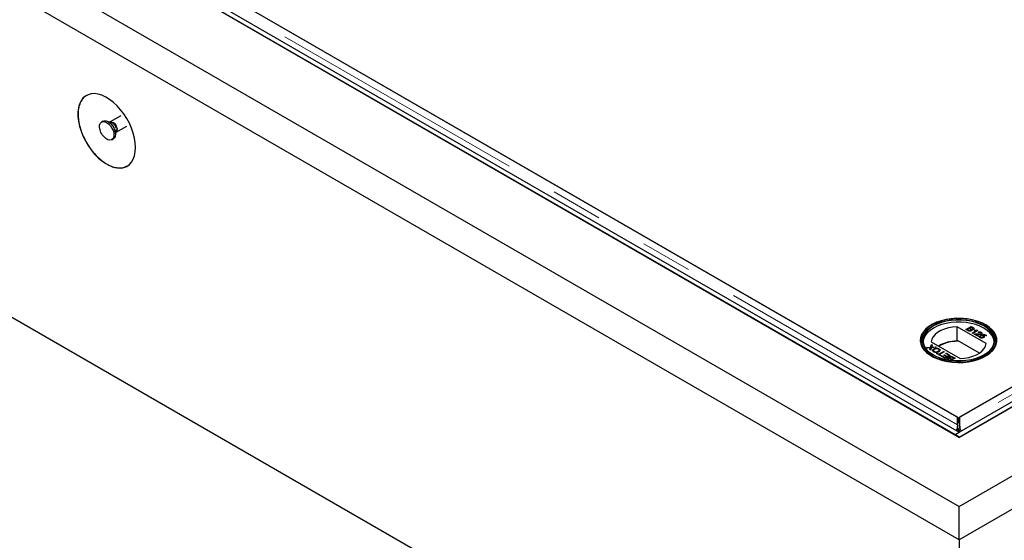
# Model space of a CAD drawing. Units: millimetres. Extents: x 122 to 10187, y 19 to 7291.
# Drawn here: x 5640 to 6123, y 5362 to 5617 of the extents above; entities that cross this region are included whole.
import ezdxf

# ---------------------------------------------------------------- set-up
doc = ezdxf.new("R2010")
doc.units = ezdxf.units.MM
doc.header["$LTSCALE"] = 20
doc.linetypes.add('PHANTOM', pattern=[12.7, 6.35, -1.27, 1.27, -1.27, 1.27, -1.27])

msp = doc.modelspace()

# ---------------------------------------------------------------- linework, layer by layer
at = {"color": 7, "linetype": 'Continuous', "lineweight": 25}
for p, q in [((4442.02, 6335.9), (6100.88, 5378.26)), ((4500.69, 6335.9), (6100.88, 5412.13)), ((4502.82, 6334.81), (6098.76, 5413.5)), ((4504.94, 6336.04), (6100.88, 5414.72)), ((6100.88, 5361.93), (4427.88, 6327.73)), ((4427.88, 6168.51), (6100.88, 5202.71)), ((6098.76, 5413.5), (6899.91, 5875.99)), ((6100.88, 5412.27), (6902.03, 5874.77)), ((6100.88, 5378.26), (6960.72, 5874.64)), ((6100.88, 5412.13), (6902.04, 5874.64)), ((6883.35, 5873.65), (6101.03, 5422.03)), ((6974.86, 5866.47), (6100.88, 5361.93)), ((6100.53, 5421.74), (6848.5, 5853.53)), ((6100.02, 5422.03), (5714.39, 5644.65)), ((5749.24, 5624.53), (6100.53, 5421.74)), ((5689.53, 5569.9), (5684.35, 5566.91)), ((5680.83, 5567.29), (5680.13, 5566.89)), ((5684.28, 5566.87), (5683.51, 5566.94)), ((5684.36, 5566.91), (5684.25, 5566.87)), ((5687.26, 5561.88), (5692.41, 5564.85)), ((5686.86, 5561.13), (5687.19, 5561.83)), ((5685.13, 5558.23), (5685.83, 5558.63)), ((6087.44, 5467.37), (6087.24, 5467.25)), ((6114, 5458.16), (6099.77, 5466.38)), ((6099.77, 5459.44), (6099.77, 5466.38)), ((6104.13, 5465.11), (6106.67, 5466.58)), ((6105.09, 5464.56), (6104.13, 5465.11)), ((6104.2, 5465.07), (6106.67, 5466.5)), ((6105.66, 5465.58), (6104.78, 5465.07)), ((6104.78, 5465.07), (6105.39, 5464.73)), ((6104.78, 5464.99), (6104.78, 5465.07)), ((6104.78, 5464.99), (6105.39, 5464.64)), ((6105.62, 5464.53), (6105.62, 5464.61)), ((6106.22, 5465.26), (6105.66, 5465.58)), ((6106.74, 5466.2), (6105.96, 5465.75)), ((6105.96, 5465.75), (6106.48, 5465.45)), ((6105.96, 5465.67), (6105.96, 5465.75)), ((6105.96, 5465.67), (6106.48, 5465.37)), ((6106.4, 5464.57), (6106.4, 5464.65)), ((6106.59, 5464.8), (6106.59, 5464.91)), ((6106.67, 5466.58), (6107.63, 5466.03)), ((6106.67, 5466.5), (6106.67, 5466.58)), ((6106.67, 5466.5), (6107.63, 5465.95)), ((6107.22, 5465.92), (6106.74, 5466.2)), ((6106.82, 5465.21), (6106.82, 5465.29)), ((6106.88, 5464.99), (6106.88, 5465.07)), ((6107.16, 5463.36), (6109.14, 5464.51)), ((6107.49, 5463.17), (6107.16, 5463.36)), ((6107.23, 5463.32), (6109.14, 5464.42)), ((6107.42, 5465.27), (6107.42, 5465.35)), ((6110.03, 5464.64), (6107.49, 5463.17)), ((6107.6, 5465.49), (6107.6, 5465.59)), ((6108.18, 5464.63), (6108.48, 5464.8)), ((6108.29, 5464.61), (6108.48, 5464.72)), ((6108.48, 5464.72), (6108.48, 5464.8)), ((6109.14, 5464.42), (6109.14, 5464.51)), ((6109.82, 5464.76), (6110.03, 5464.64)), ((6109.82, 5464.68), (6109.82, 5464.76)), ((6109.82, 5464.68), (6109.96, 5464.6)), ((6110.39, 5463.57), (6110.1, 5463.78)), ((6111.55, 5463.18), (6111.55, 5463.29)), ((6111.63, 5463.64), (6111.63, 5463.72)), ((6113.81, 5467.25), (6113.61, 5467.37)), ((6087.05, 5459.03), (6101.28, 5450.82)), ((6100.01, 5459.3), (6099.77, 5459.44)), ((6100.01, 5459.71), (6100.01, 5459.3)), ((6110.75, 5453.51), (6100.01, 5459.71)), ((6109.9, 5461.78), (6108.24, 5462.74)), ((6108.5, 5462.77), (6108.5, 5462.85)), ((6108.98, 5462.69), (6110.23, 5461.97)), ((6108.98, 5462.61), (6108.98, 5462.69)), ((6108.98, 5462.61), (6110.16, 5461.93)), ((6109.81, 5462.85), (6109.81, 5462.93)), ((6110.23, 5461.97), (6109.9, 5461.78)), ((6110.94, 5461.97), (6111.3, 5461.8)), ((6110.94, 5461.89), (6110.94, 5461.97)), ((6110.94, 5461.89), (6111.3, 5461.72)), ((6111.11, 5461.53), (6111.11, 5461.42)), ((6111.31, 5461.19), (6111.31, 5461.27)), ((6111.38, 5462.97), (6111.38, 5463.05)), ((6111.5, 5462.25), (6113.06, 5462.85)), ((6111.79, 5462.04), (6111.5, 5462.25)), ((6111.57, 5462.2), (6113.06, 5462.77)), ((6113, 5462.51), (6112.22, 5462.21)), ((6112.22, 5462.12), (6112.22, 5462.21)), ((6112.42, 5461.23), (6112.42, 5461.31)), ((6112.69, 5461.55), (6112.69, 5461.65)), ((6112.84, 5461.96), (6112.84, 5462.04)), ((6113.94, 5461.97), (6113, 5462.51)), ((6113.06, 5462.85), (6114.27, 5462.16)), ((6113.06, 5462.77), (6113.06, 5462.85)), ((6113.06, 5462.77), (6114.2, 5462.12)), ((6114.27, 5462.16), (6113.94, 5461.97)), ((6084.76, 5456.19), (6086.75, 5456.4)), ((6085.2, 5455.94), (6084.76, 5456.19)), ((6084.88, 5456.12), (6086.75, 5456.32)), ((6086.28, 5456.06), (6085.2, 5455.94)), ((6086.38, 5455.26), (6086.58, 5455.88)), ((6086.81, 5455.01), (6086.38, 5455.26)), ((6086.4, 5455.24), (6086.58, 5455.8)), ((6086.69, 5456.02), (6086.69, 5456.1)), ((6086.75, 5456.4), (6087.17, 5457.73)), ((6086.75, 5456.32), (6087.17, 5457.65)), ((6086.75, 5456.32), (6086.75, 5456.4)), ((6087.18, 5456.15), (6086.81, 5455.01)), ((6087.17, 5457.73), (6087.6, 5457.48)), ((6087.17, 5457.65), (6087.17, 5457.73)), ((6087.17, 5457.65), (6087.58, 5457.42)), ((6089.48, 5456.4), (6087.18, 5456.15)), ((6087.28, 5456.38), (6087.28, 5456.46)), ((6087.6, 5457.48), (6087.32, 5456.61)), ((6087.57, 5456.49), (6089.05, 5456.65)), ((6087.57, 5456.41), (6089.05, 5456.57)), ((6088.39, 5455.48), (6088.39, 5455.56)), ((6088.58, 5454.2), (6088.58, 5454.28)), ((6089.05, 5456.65), (6089.48, 5456.4)), ((6089.05, 5456.57), (6089.05, 5456.65)), ((6089.05, 5456.57), (6089.36, 5456.39)), ((6089.76, 5453.3), (6090.05, 5453.47)), ((6090.05, 5453.47), (6090.87, 5453)), ((6090.05, 5453.39), (6090.05, 5453.47)), ((6090.48, 5454.32), (6090.48, 5454.4)), ((6090.87, 5453), (6093.12, 5454.3)), ((6090.87, 5452.92), (6093.12, 5454.22)), ((6090.9, 5455.54), (6090.9, 5455.62)), ((6090.9, 5455.54), (6091.32, 5455.16)), ((6093.48, 5454.09), (6091.23, 5452.8)), ((6093.12, 5454.3), (6093.48, 5454.09)), ((6093.12, 5454.22), (6093.12, 5454.3)), ((6093.12, 5454.22), (6093.41, 5454.05)), ((6094.29, 5453.28), (6094.58, 5453.45)), ((6094.58, 5453.45), (6096.44, 5452.38)), ((6094.58, 5453.37), (6094.58, 5453.45)), ((6091.75, 5452.16), (6089.76, 5453.3)), ((6089.83, 5453.26), (6090.05, 5453.39)), ((6090.05, 5453.39), (6090.87, 5452.92)), ((6090.87, 5452.92), (6090.87, 5453)), ((6091.23, 5452.8), (6092.04, 5452.33)), ((6091.23, 5452.71), (6091.23, 5452.8)), ((6091.23, 5452.71), (6091.97, 5452.28)), ((6092.04, 5452.33), (6091.75, 5452.16)), ((6092.11, 5451.95), (6092.4, 5452.12)), ((6093.9, 5450.91), (6092.11, 5451.95)), ((6092.18, 5451.91), (6092.4, 5452.04)), ((6092.4, 5452.12), (6093.83, 5451.29)), ((6092.4, 5452.04), (6092.4, 5452.12)), ((6092.4, 5452.04), (6093.83, 5451.21)), ((6093.28, 5452.51), (6093.57, 5452.68)), ((6094.62, 5451.74), (6093.28, 5452.51)), ((6093.35, 5452.47), (6093.57, 5452.6)), ((6093.57, 5452.68), (6094.91, 5451.91)), ((6093.57, 5452.6), (6093.57, 5452.68)), ((6093.57, 5452.6), (6094.91, 5451.83)), ((6093.83, 5451.29), (6094.62, 5451.74)), ((6093.83, 5451.21), (6094.62, 5451.66)), ((6093.83, 5451.21), (6093.83, 5451.29)), ((6096.44, 5452.38), (6093.9, 5450.91)), ((6095.79, 5452.42), (6094.29, 5453.28)), ((6094.36, 5453.24), (6094.58, 5453.37)), ((6094.58, 5453.37), (6096.37, 5452.34)), ((6094.62, 5451.66), (6094.62, 5451.74)), ((6094.91, 5451.91), (6095.79, 5452.42)), ((6094.91, 5451.83), (6095.79, 5452.34)), ((6094.91, 5451.83), (6094.91, 5451.91)), ((6095.11, 5450.89), (6095.11, 5450.97)), ((6095.42, 5450.04), (6095.29, 5450.11)), ((6095.32, 5450.56), (6095.32, 5450.46)), ((6095.7, 5450.22), (6096.18, 5449.94)), ((6095.7, 5450.13), (6096.04, 5449.94)), ((6095.79, 5452.34), (6095.79, 5452.42)), ((6096.04, 5450.99), (6096.04, 5451.07)), ((6096.17, 5451.62), (6096.17, 5451.7)), ((6096.18, 5449.94), (6096.96, 5450.39)), ((6096.18, 5449.92), (6096.18, 5449.94)), ((6096.27, 5449.9), (6096.96, 5450.31)), ((6096.33, 5451.25), (6096.33, 5451.15)), ((6096.96, 5450.39), (6096.44, 5450.69)), ((6096.7, 5450.88), (6097.26, 5450.56)), ((6096.7, 5450.8), (6097.26, 5450.47)), ((6098.79, 5451.03), (6096.73, 5449.84)), ((6096.96, 5450.31), (6096.96, 5450.39)), ((6097.26, 5450.56), (6098.14, 5451.06)), ((6097.26, 5450.47), (6098.14, 5450.98)), ((6097.26, 5450.47), (6097.26, 5450.56)), ((6098.14, 5451.06), (6097.54, 5451.41)), ((6097.83, 5451.58), (6098.79, 5451.03)), ((6097.83, 5451.5), (6098.72, 5450.99)), ((6098.14, 5450.98), (6098.14, 5451.06)), ((6100.02, 5418.28), (6100.02, 5422.03)), ((6100.53, 5419.29), (6100.53, 5421.74)), ((6101.03, 5422.03), (6101.03, 5418.28)), ((6099.74, 5416.23), (6100.53, 5415.87)), ((6100.02, 5419.58), (6100.53, 5419.29)), ((6100.02, 5418.28), (6100.02, 5417.66)), ((6100.25, 5416.51), (6100.53, 5415.87)), ((6100.52, 5415.87), (6100.8, 5416.51)), ((6101.31, 5416.23), (6100.52, 5415.87)), ((6100.53, 5419.29), (6101.03, 5419.58)), ((6101.03, 5417.66), (6101.03, 5418.28)), ((6101.05, 5415.2), (6101.3, 5414.96)), ((6101.05, 5414.81), (6101.05, 5415.2)), ((6098.76, 5413.5), (6100.88, 5414.72)), ((6100.88, 5412.27), (6098.76, 5413.5)), ((6098.76, 5413.5), (6098.76, 5413.35)), ((6100.88, 5412.27), (6100.88, 5412.14)), ((6100.88, 5361.93), (6100.88, 5378.26)), ((6100.88, 5361.93), (6100.88, 5202.71))]:
    msp.add_line(p, q, dxfattribs=at)
at = {"color": 8, "linetype": 'PHANTOM', "lineweight": 18}
for p, q in [((6889.85, 5873.65), (6101.03, 5418.28)), ((6100.02, 5418.28), (5707.89, 5644.65)), ((6105.39, 5464.64), (6105.39, 5464.73)), ((6106.48, 5465.37), (6106.48, 5465.45)), ((6107.63, 5465.95), (6107.63, 5466.03)), ((6086.58, 5455.8), (6086.58, 5455.88)), ((6087.57, 5456.41), (6087.57, 5456.49)), ((6095.7, 5450.13), (6095.7, 5450.22)), ((6096.7, 5450.8), (6096.7, 5450.88)), ((6097.83, 5451.5), (6097.83, 5451.58))]:
    msp.add_line(p, q, dxfattribs=at)
at = {"color": 7, "linetype": 'Continuous', "lineweight": 25, "flags": 128}
for points in [[(5696.77, 5554.39), (5696.64, 5556.64), (5696.27, 5559), (5695.65, 5561.41), (5694.79, 5563.85), (5693.72, 5566.27), (5692.46, 5568.62), (5691.01, 5570.86), (5689.42, 5572.95), (5687.71, 5574.86), (5685.9, 5576.55), (5684.04, 5577.99), (5682.15, 5579.15), (5680.27, 5580.02), (5678.44, 5580.57), (5676.67, 5580.81), (5675.02, 5580.71), (5673.49, 5580.3), (5672.14, 5579.56), (5670.97, 5578.53), (5670, 5577.21), (5669.27, 5575.62), (5668.77, 5573.81), (5668.51, 5571.79), (5668.51, 5569.61), (5668.77, 5567.3), (5669.27, 5564.91), (5670, 5562.48), (5670.97, 5560.04), (5672.14, 5557.66), (5673.49, 5555.36), (5675.02, 5553.18), (5676.67, 5551.18), (5678.44, 5549.38), (5680.27, 5547.81), (5682.15, 5546.51), (5684.04, 5545.49), (5685.9, 5544.78), (5687.71, 5544.38), (5689.42, 5544.31), (5691.01, 5544.57), (5692.46, 5545.14), (5693.72, 5546.03), (5694.79, 5547.21), (5695.65, 5548.66), (5696.27, 5550.37), (5696.64, 5552.29), (5696.77, 5554.39)], [(5681.28, 5559.56), (5680.44, 5560.6), (5679.77, 5561.79), (5679.32, 5563.03), (5679.1, 5564.24), (5679.15, 5565.32), (5679.46, 5566.2), (5680, 5566.8), (5680.73, 5567.1), (5681.61, 5567.05), (5682.56, 5566.67), (5683.52, 5565.99), (5684.41, 5565.05), (5685.17, 5563.93), (5685.73, 5562.7), (5686.07, 5561.47), (5686.16, 5560.31), (5685.98, 5559.32), (5685.55, 5558.57), (5684.91, 5558.12), (5684.09, 5557.99), (5683.17, 5558.21), (5682.21, 5558.74), (5681.28, 5559.56)], [(5680.83, 5567.29), (5681.44, 5567.51), (5682.32, 5567.46), (5683.27, 5567.08), (5684.23, 5566.4), (5685.11, 5565.46), (5685.87, 5564.34), (5686.44, 5563.11), (5686.78, 5561.88), (5686.86, 5560.72), (5686.68, 5559.73), (5686.26, 5558.98), (5685.83, 5558.63)], [(6113.81, 5467.41), (6111.83, 5468.4), (6109.63, 5469.23), (6107.26, 5469.87), (6104.75, 5470.31), (6102.16, 5470.54), (6099.54, 5470.57), (6096.94, 5470.39), (6094.41, 5470), (6092, 5469.4), (6089.75, 5468.62), (6087.71, 5467.67), (6085.92, 5466.57), (6084.42, 5465.33), (6083.23, 5463.98), (6082.38, 5462.55), (6081.88, 5461.06), (6081.74, 5459.55), (6081.97, 5458.04), (6082.56, 5456.57), (6083.5, 5455.16), (6084.77, 5453.83), (6086.35, 5452.62), (6088.2, 5451.55), (6090.29, 5450.64), (6092.59, 5449.91), (6095.03, 5449.37), (6097.59, 5449.03), (6100.2, 5448.89), (6102.82, 5448.97), (6105.39, 5449.26), (6107.87, 5449.76), (6110.2, 5450.44), (6112.35, 5451.31), (6114.27, 5452.34), (6115.92, 5453.52), (6117.27, 5454.82), (6118.29, 5456.21), (6118.97, 5457.67), (6119.29, 5459.17), (6119.24, 5460.69), (6118.83, 5462.18), (6118.07, 5463.63), (6116.96, 5465), (6115.53, 5466.27), (6113.81, 5467.41)], [(6113.61, 5452.27), (6115.3, 5453.39), (6116.71, 5454.64), (6117.8, 5455.99), (6118.55, 5457.42), (6118.96, 5458.89), (6119, 5460.38), (6118.69, 5461.86), (6118.02, 5463.3), (6117.01, 5464.67), (6115.68, 5465.95), (6114.06, 5467.1), (6112.17, 5468.12), (6110.05, 5468.98), (6107.75, 5469.65), (6105.31, 5470.14), (6102.78, 5470.42), (6100.2, 5470.5), (6097.63, 5470.37), (6095.12, 5470.03), (6092.71, 5469.5), (6090.45, 5468.78), (6088.39, 5467.88), (6086.56, 5466.83), (6085.01, 5465.64), (6083.76, 5464.33), (6082.83, 5462.94), (6082.25, 5461.49), (6082.03, 5460.01), (6082.16, 5458.52), (6082.66, 5457.06), (6083.5, 5455.65), (6084.67, 5454.32), (6086.15, 5453.1), (6087.91, 5452.01), (6089.91, 5451.07), (6092.13, 5450.31), (6094.5, 5449.72), (6097, 5449.34), (6099.56, 5449.16), (6102.14, 5449.18), (6104.69, 5449.42), (6107.16, 5449.85), (6109.49, 5450.48), (6111.66, 5451.29), (6113.61, 5452.27)], [(6113.04, 5452.6), (6111.13, 5451.64), (6109.01, 5450.85), (6106.71, 5450.25), (6104.29, 5449.84), (6101.79, 5449.63), (6099.26, 5449.63), (6096.76, 5449.84), (6094.34, 5450.25), (6092.04, 5450.85), (6089.92, 5451.64), (6088.01, 5452.6), (6086.36, 5453.7), (6084.99, 5454.92), (6083.94, 5456.25), (6083.23, 5457.65), (6082.87, 5459.09), (6082.87, 5460.55), (6083.23, 5461.99), (6083.94, 5463.39), (6084.99, 5464.72), (6086.36, 5465.94), (6088.01, 5467.05), (6089.92, 5468), (6092.04, 5468.79), (6094.34, 5469.4), (6096.76, 5469.81), (6099.26, 5470.01), (6101.79, 5470.01), (6104.29, 5469.81), (6106.71, 5469.4), (6109.01, 5468.79), (6111.13, 5468), (6113.04, 5467.05), (6114.7, 5465.94), (6116.06, 5464.72), (6117.11, 5463.39), (6117.82, 5461.99), (6118.18, 5460.55), (6118.18, 5459.09), (6117.82, 5457.65), (6117.11, 5456.25), (6116.06, 5454.92), (6114.7, 5453.7), (6113.04, 5452.6)], [(6118, 5459.13), (6117.98, 5459.32), (6117.63, 5460.74), (6116.92, 5462.13), (6115.88, 5463.44), (6114.54, 5464.65), (6112.9, 5465.74), (6111.01, 5466.68), (6108.91, 5467.46), (6106.64, 5468.06), (6104.25, 5468.47), (6101.77, 5468.67), (6099.28, 5468.67), (6096.81, 5468.47), (6094.41, 5468.06), (6092.14, 5467.46), (6090.04, 5466.68), (6088.15, 5465.74), (6086.52, 5464.65), (6085.17, 5463.44), (6084.13, 5462.13), (6083.43, 5460.74), (6083.07, 5459.32), (6083.05, 5459.13)], [(6112.9, 5452.51), (6114.54, 5453.6), (6115.88, 5454.82), (6116.92, 5456.13), (6117.63, 5457.51), (6117.98, 5458.94), (6117.98, 5460.38), (6117.63, 5461.81), (6116.92, 5463.19), (6115.88, 5464.5), (6114.54, 5465.71), (6112.9, 5466.8), (6111.01, 5467.75), (6108.91, 5468.52), (6106.64, 5469.12), (6104.25, 5469.53), (6101.77, 5469.73), (6099.28, 5469.73), (6096.81, 5469.53), (6094.41, 5469.12), (6092.14, 5468.52), (6090.04, 5467.75), (6088.15, 5466.8), (6086.52, 5465.71), (6085.17, 5464.5), (6084.13, 5463.19), (6083.43, 5461.81), (6083.07, 5460.38), (6083.07, 5458.94), (6083.43, 5457.51), (6084.13, 5456.13), (6085.17, 5454.82), (6086.52, 5453.6), (6088.15, 5452.52)], [(6099.77, 5466.38), (6097.61, 5466.21), (6095.52, 5465.83), (6093.56, 5465.27), (6091.78, 5464.54), (6090.24, 5463.64), (6088.96, 5462.62), (6087.99, 5461.49), (6087.34, 5460.28), (6087.05, 5459.03)], [(6101.28, 5450.82), (6103.44, 5450.99), (6105.53, 5451.36), (6107.49, 5451.92), (6109.27, 5452.66), (6110.81, 5453.55), (6112.09, 5454.58), (6113.06, 5455.71), (6113.71, 5456.91), (6114, 5458.16)]]:
    msp.add_lwpolyline(points, dxfattribs=at)
at = {"color": 8, "linetype": 'PHANTOM', "lineweight": 18, "flags": 128}
msp.add_lwpolyline([(5684.36, 5566.91), (5684.55, 5567), (5685.19, 5567.01), (5685.89, 5566.71), (5686.59, 5566.13), (5687.19, 5565.34), (5687.63, 5564.44), (5687.84, 5563.53), (5687.81, 5562.72), (5687.54, 5562.12), (5687.25, 5561.87)], dxfattribs=at)
at = {"color": 8, "linetype": 'PHANTOM', "lineweight": 18}
for centre, radius, start, end in [((5680.78, 5561.49), 6.04, 1.7907, 58.2039), ((5683.88, 5564.18), 2.72, 38.9125, 81.4945), ((5683.23, 5562.87), 4.09, 345.2696, 47.5941)]:
    msp.add_arc(centre, radius, start, end, dxfattribs=at)
at = {"color": 7, "linetype": 'Continuous', "lineweight": 25}
for centre, radius, start, end in [((6099.88, 5440.97), 18.47, 90.3131, 120.0209), ((6100, 5440.77), 18.53, 89.972, 119.7498)]:
    msp.add_arc(centre, radius, start, end, dxfattribs=at)
for points, knots in [([(5672.73, 5579.86), (5672.37, 5579.66), (5671.43, 5579.12), (5670.28, 5577.73), (5669.29, 5575.77), (5668.67, 5573.46), (5668.59, 5571.65), (5668.55, 5570.76)], [0, 0, 0, 0, 0.138514, 0.35632, 0.568002, 0.785812, 1, 1, 1, 1]), ([(5668.55, 5570.76), (5668.6, 5569.72), (5668.7, 5567.6), (5669.45, 5564.29), (5670.56, 5561.06), (5671.97, 5558.02), (5673.7, 5555.09), (5675.66, 5552.4), (5677.84, 5549.98), (5680.14, 5547.93), (5682.54, 5546.28), (5684.91, 5545.11), (5687.25, 5544.42), (5689.43, 5544.27), (5691.28, 5544.55), (5692.25, 5545.09), (5692.67, 5545.33)], [0, 0, 0, 0, 0.0790906, 0.1611011, 0.2316709, 0.304292, 0.3748677, 0.4474875, 0.5180615, 0.5906813, 0.6612552, 0.7338755, 0.8044497, 0.8770683, 0.947644, 1, 1, 1, 1]), ([(5687.19, 5561.82), (5687.19, 5561.83), (5687.2, 5561.84), (5687.24, 5561.86), (5687.26, 5561.87)], [0, 0, 0, 0, 0.676537, 1, 1, 1, 1]), ([(6106.75, 5464.44), (6106.66, 5464.4), (6106.48, 5464.31), (6106.13, 5464.25), (6105.6, 5464.29), (6105.3, 5464.45), (6105.09, 5464.56)], [0, 0, 0, 0, 0.1870951, 0.3742602, 0.5608217, 1, 1, 1, 1]), ([(6105.39, 5464.73), (6105.43, 5464.7), (6105.5, 5464.66), (6105.58, 5464.62), (6105.62, 5464.61)], [0, 0, 0, 0, 0.5600349, 1, 1, 1, 1]), ([(6105.39, 5464.64), (6105.43, 5464.62), (6105.5, 5464.58), (6105.58, 5464.54), (6105.62, 5464.53)], [0, 0, 0, 0, 0.5600349, 1, 1, 1, 1]), ([(6105.62, 5464.61), (6105.69, 5464.58), (6105.82, 5464.54), (6106.06, 5464.53), (6106.25, 5464.58), (6106.35, 5464.63), (6106.4, 5464.65)], [0, 0, 0, 0, 0.280229, 0.558945, 0.779405, 1, 1, 1, 1]), ([(6105.62, 5464.53), (6105.69, 5464.5), (6105.82, 5464.45), (6106.06, 5464.45), (6106.25, 5464.5), (6106.35, 5464.54), (6106.4, 5464.57)], [0, 0, 0, 0, 0.280229, 0.558945, 0.779405, 1, 1, 1, 1]), ([(6106.4, 5464.65), (6106.46, 5464.7), (6106.56, 5464.77), (6106.6, 5464.88), (6106.56, 5465.06), (6106.37, 5465.17), (6106.22, 5465.26)], [0, 0, 0, 0, 0.249823, 0.375519, 0.501138, 1, 1, 1, 1]), ([(6106.4, 5464.57), (6106.46, 5464.61), (6106.55, 5464.68), (6106.6, 5464.78), (6106.59, 5464.81), (6106.59, 5464.81)], [0, 0, 0, 0, 0.6372222, 0.9578328, 1, 1, 1, 1]), ([(6106.48, 5465.45), (6106.54, 5465.42), (6106.64, 5465.36), (6106.76, 5465.31), (6106.82, 5465.29)], [0, 0, 0, 0, 0.560408, 1, 1, 1, 1]), ([(6106.48, 5465.37), (6106.54, 5465.33), (6106.64, 5465.27), (6106.76, 5465.23), (6106.82, 5465.21)], [0, 0, 0, 0, 0.560408, 1, 1, 1, 1]), ([(6106.88, 5465.07), (6106.93, 5465.01), (6107.02, 5464.89), (6107.02, 5464.71), (6106.92, 5464.55), (6106.81, 5464.48), (6106.75, 5464.44)], [0, 0, 0, 0, 0.280233, 0.559639, 0.779744, 1, 1, 1, 1]), ([(6106.82, 5465.29), (6106.87, 5465.28), (6106.99, 5465.25), (6107.22, 5465.26), (6107.34, 5465.32), (6107.42, 5465.35)], [0, 0, 0, 0, 0.280794, 0.561036, 1, 1, 1, 1]), ([(6106.82, 5465.21), (6106.87, 5465.19), (6106.99, 5465.17), (6107.22, 5465.18), (6107.34, 5465.23), (6107.42, 5465.27)], [0, 0, 0, 0, 0.280794, 0.561036, 1, 1, 1, 1]), ([(6107.81, 5465.16), (6107.74, 5465.13), (6107.59, 5465.06), (6107.26, 5465.01), (6107.02, 5465.05), (6106.88, 5465.07)], [0, 0, 0, 0, 0.280346, 0.560866, 1, 1, 1, 1]), ([(6106.88, 5464.99), (6106.93, 5464.93), (6107.01, 5464.84), (6107, 5464.74), (6107, 5464.71)], [0, 0, 0, 0, 0.654965, 1, 1, 1, 1]), ([(6107.42, 5465.35), (6107.48, 5465.4), (6107.57, 5465.46), (6107.61, 5465.58), (6107.56, 5465.74), (6107.37, 5465.84), (6107.22, 5465.92)], [0, 0, 0, 0, 0.249553, 0.375029, 0.500261, 1, 1, 1, 1]), ([(6107.42, 5465.27), (6107.48, 5465.31), (6107.57, 5465.38), (6107.61, 5465.47), (6107.6, 5465.5), (6107.6, 5465.5)], [0, 0, 0, 0, 0.644065, 0.967905, 1, 1, 1, 1]), ([(6107.63, 5466.03), (6107.74, 5465.96), (6107.95, 5465.83), (6108.11, 5465.58), (6108.04, 5465.34), (6107.88, 5465.22), (6107.81, 5465.16)], [0, 0, 0, 0, 0.281175, 0.559989, 0.780085, 1, 1, 1, 1]), ([(6107.63, 5465.95), (6107.73, 5465.88), (6107.95, 5465.75), (6108.11, 5465.53), (6108.05, 5465.4), (6108.04, 5465.36)], [0, 0, 0, 0, 0.412353, 0.821241, 1, 1, 1, 1]), ([(6109.14, 5464.51), (6108.96, 5464.51), (6108.63, 5464.53), (6108.32, 5464.6), (6108.18, 5464.63)], [0, 0, 0, 0, 0.559752, 1, 1, 1, 1]), ([(6108.48, 5464.8), (6108.73, 5464.76), (6109.18, 5464.69), (6109.62, 5464.74), (6109.82, 5464.76)], [0, 0, 0, 0, 0.5603967, 1, 1, 1, 1]), ([(6108.48, 5464.72), (6108.73, 5464.68), (6109.18, 5464.61), (6109.62, 5464.66), (6109.82, 5464.68)], [0, 0, 0, 0, 0.5603967, 1, 1, 1, 1]), ([(6110.1, 5463.78), (6110.23, 5463.83), (6110.49, 5463.94), (6110.96, 5463.96), (6111.35, 5463.86), (6111.54, 5463.77), (6111.63, 5463.72)], [0, 0, 0, 0, 0.280264, 0.558883, 0.779154, 1, 1, 1, 1]), ([(6110.1, 5463.69), (6110.23, 5463.75), (6110.49, 5463.86), (6110.96, 5463.87), (6111.35, 5463.78), (6111.54, 5463.69), (6111.63, 5463.64)], [0, 0, 0, 0, 0.280264, 0.558883, 0.779154, 1, 1, 1, 1]), ([(6111.33, 5463.55), (6111.25, 5463.59), (6111.1, 5463.67), (6110.82, 5463.7), (6110.57, 5463.66), (6110.45, 5463.6), (6110.39, 5463.57)], [0, 0, 0, 0, 0.280472, 0.559451, 0.77936, 1, 1, 1, 1]), ([(6111.38, 5463.05), (6111.44, 5463.09), (6111.55, 5463.18), (6111.56, 5463.33), (6111.47, 5463.46), (6111.38, 5463.52), (6111.33, 5463.55)], [0, 0, 0, 0, 0.279055, 0.55863, 0.779013, 1, 1, 1, 1]), ([(6111.38, 5462.97), (6111.44, 5463.01), (6111.54, 5463.08), (6111.53, 5463.16), (6111.53, 5463.2)], [0, 0, 0, 0, 0.623947, 1, 1, 1, 1]), ([(6111.63, 5463.72), (6111.73, 5463.65), (6111.94, 5463.51), (6112.03, 5463.26), (6111.95, 5463.03), (6111.79, 5462.92), (6111.71, 5462.86)], [0, 0, 0, 0, 0.280488, 0.559651, 0.779768, 1, 1, 1, 1]), ([(6111.63, 5463.64), (6111.74, 5463.57), (6111.91, 5463.46), (6111.94, 5463.32), (6111.96, 5463.27)], [0, 0, 0, 0, 0.643689, 1, 1, 1, 1]), ([(6108.24, 5462.74), (6108.28, 5462.76), (6108.36, 5462.81), (6108.46, 5462.84), (6108.5, 5462.85)], [0, 0, 0, 0, 0.55999, 1, 1, 1, 1]), ([(6108.32, 5462.7), (6108.34, 5462.71), (6108.39, 5462.74), (6108.46, 5462.76), (6108.5, 5462.77)], [0, 0, 0, 0, 0.363372, 1, 1, 1, 1]), ([(6108.5, 5462.85), (6108.74, 5462.9), (6109.17, 5462.97), (6109.61, 5462.94), (6109.81, 5462.93)], [0, 0, 0, 0, 0.5583478, 1, 1, 1, 1]), ([(6108.5, 5462.77), (6108.74, 5462.81), (6109.17, 5462.89), (6109.61, 5462.86), (6109.81, 5462.85)], [0, 0, 0, 0, 0.5583478, 1, 1, 1, 1]), ([(6109.96, 5462.67), (6109.85, 5462.67), (6109.67, 5462.68), (6109.41, 5462.7), (6109.2, 5462.7), (6109.06, 5462.69), (6108.98, 5462.69)], [0, 0, 0, 0, 0.340026, 0.560036, 0.780053, 1, 1, 1, 1]), ([(6109.81, 5462.93), (6110.11, 5462.92), (6110.53, 5462.9), (6111.08, 5462.93), (6111.28, 5463.01), (6111.38, 5463.05)], [0, 0, 0, 0, 0.561299, 0.781376, 1, 1, 1, 1]), ([(6109.81, 5462.85), (6110.11, 5462.84), (6110.53, 5462.82), (6111.08, 5462.85), (6111.28, 5462.93), (6111.38, 5462.97)], [0, 0, 0, 0, 0.561299, 0.781376, 1, 1, 1, 1]), ([(6111.71, 5462.86), (6111.57, 5462.8), (6111.29, 5462.68), (6110.67, 5462.64), (6110.23, 5462.66), (6109.96, 5462.67)], [0, 0, 0, 0, 0.278768, 0.558812, 1, 1, 1, 1]), ([(6111.02, 5461.1), (6110.92, 5461.17), (6110.71, 5461.31), (6110.64, 5461.57), (6110.73, 5461.8), (6110.87, 5461.91), (6110.94, 5461.97)], [0, 0, 0, 0, 0.28006, 0.559281, 0.779429, 1, 1, 1, 1]), ([(6110.71, 5461.37), (6110.69, 5461.41), (6110.64, 5461.53), (6110.73, 5461.71), (6110.87, 5461.83), (6110.94, 5461.89)], [0, 0, 0, 0, 0.2381, 0.618684, 1, 1, 1, 1]), ([(6111.97, 5460.9), (6111.77, 5460.9), (6111.41, 5460.91), (6111.14, 5461.04), (6111.02, 5461.1)], [0, 0, 0, 0, 0.558403, 1, 1, 1, 1]), ([(6111.3, 5461.8), (6111.25, 5461.75), (6111.15, 5461.66), (6111.09, 5461.51), (6111.16, 5461.37), (6111.26, 5461.3), (6111.31, 5461.27)], [0, 0, 0, 0, 0.2807, 0.559891, 0.779637, 1, 1, 1, 1]), ([(6111.12, 5461.43), (6111.12, 5461.43), (6111.1, 5461.38), (6111.17, 5461.28), (6111.27, 5461.22), (6111.31, 5461.19)], [0, 0, 0, 0, 0.073478, 0.53609, 1, 1, 1, 1]), ([(6111.31, 5461.27), (6111.41, 5461.22), (6111.59, 5461.14), (6111.93, 5461.14), (6112.21, 5461.21), (6112.35, 5461.28), (6112.42, 5461.31)], [0, 0, 0, 0, 0.279513, 0.558284, 0.778898, 1, 1, 1, 1]), ([(6111.31, 5461.19), (6111.41, 5461.14), (6111.59, 5461.06), (6111.93, 5461.06), (6112.21, 5461.13), (6112.35, 5461.2), (6112.42, 5461.23)], [0, 0, 0, 0, 0.279513, 0.558284, 0.778898, 1, 1, 1, 1]), ([(6112.46, 5461.92), (6112.4, 5461.95), (6112.3, 5462), (6112.08, 5462.06), (6111.9, 5462.05), (6111.79, 5462.04)], [0, 0, 0, 0, 0.280859, 0.561106, 1, 1, 1, 1]), ([(6112.76, 5461.14), (6112.63, 5461.07), (6112.4, 5460.96), (6112.1, 5460.92), (6111.97, 5460.9)], [0, 0, 0, 0, 0.5597216, 1, 1, 1, 1]), ([(6112.22, 5462.21), (6112.35, 5462.19), (6112.58, 5462.17), (6112.76, 5462.08), (6112.84, 5462.04)], [0, 0, 0, 0, 0.559917, 1, 1, 1, 1]), ([(6112.22, 5462.12), (6112.35, 5462.11), (6112.58, 5462.09), (6112.76, 5462), (6112.84, 5461.96)], [0, 0, 0, 0, 0.559917, 1, 1, 1, 1]), ([(6112.42, 5461.31), (6112.49, 5461.36), (6112.64, 5461.46), (6112.72, 5461.64), (6112.63, 5461.81), (6112.51, 5461.89), (6112.46, 5461.92)], [0, 0, 0, 0, 0.280624, 0.559558, 0.779265, 1, 1, 1, 1]), ([(6112.42, 5461.23), (6112.49, 5461.28), (6112.64, 5461.37), (6112.67, 5461.5), (6112.68, 5461.56)], [0, 0, 0, 0, 0.521825, 1, 1, 1, 1]), ([(6112.84, 5462.04), (6112.94, 5461.97), (6113.14, 5461.81), (6113.16, 5461.54), (6113.02, 5461.3), (6112.85, 5461.19), (6112.76, 5461.14)], [0, 0, 0, 0, 0.279155, 0.558757, 0.779153, 1, 1, 1, 1]), ([(6112.84, 5461.96), (6112.95, 5461.89), (6113.1, 5461.79), (6113.1, 5461.67), (6113.1, 5461.64)], [0, 0, 0, 0, 0.783529, 1, 1, 1, 1]), ([(6086.69, 5456.1), (6086.61, 5456.09), (6086.48, 5456.08), (6086.34, 5456.06), (6086.28, 5456.06)], [0, 0, 0, 0, 0.559876, 1, 1, 1, 1]), ([(6086.58, 5455.88), (6086.59, 5455.92), (6086.61, 5455.98), (6086.64, 5456.06), (6086.67, 5456.09), (6086.69, 5456.1)], [0, 0, 0, 0, 0.561249, 0.78171, 1, 1, 1, 1]), ([(6086.58, 5455.8), (6086.59, 5455.84), (6086.61, 5455.9), (6086.64, 5455.97), (6086.67, 5456), (6086.69, 5456.02)], [0, 0, 0, 0, 0.561249, 0.78171, 1, 1, 1, 1]), ([(6087.32, 5456.61), (6087.31, 5456.58), (6087.3, 5456.53), (6087.28, 5456.48), (6087.28, 5456.46)], [0, 0, 0, 0, 0.559912, 1, 1, 1, 1]), ([(6087.28, 5456.46), (6087.33, 5456.47), (6087.43, 5456.48), (6087.53, 5456.49), (6087.57, 5456.49)], [0, 0, 0, 0, 0.560165, 1, 1, 1, 1]), ([(6087.28, 5456.38), (6087.33, 5456.39), (6087.43, 5456.4), (6087.53, 5456.41), (6087.57, 5456.41)], [0, 0, 0, 0, 0.560165, 1, 1, 1, 1]), ([(6088.29, 5454.11), (6088.13, 5454.23), (6087.8, 5454.48), (6087.74, 5454.92), (6087.98, 5455.29), (6088.26, 5455.47), (6088.39, 5455.56)], [0, 0, 0, 0, 0.2795988, 0.5585792, 0.7790947, 1, 1, 1, 1]), ([(6087.81, 5454.82), (6087.81, 5454.84), (6087.78, 5454.97), (6088, 5455.21), (6088.26, 5455.39), (6088.39, 5455.48)], [0, 0, 0, 0, 0.056447, 0.527807, 1, 1, 1, 1]), ([(6088.75, 5455.36), (6088.62, 5455.27), (6088.36, 5455.1), (6088.2, 5454.79), (6088.29, 5454.49), (6088.49, 5454.35), (6088.58, 5454.28)], [0, 0, 0, 0, 0.28077, 0.560072, 0.779918, 1, 1, 1, 1]), ([(6088.28, 5454.57), (6088.29, 5454.52), (6088.32, 5454.38), (6088.48, 5454.27), (6088.58, 5454.2)], [0, 0, 0, 0, 0.360919, 1, 1, 1, 1]), ([(6090.84, 5454.19), (6090.63, 5454.09), (6090.23, 5453.88), (6089.47, 5453.79), (6088.78, 5453.88), (6088.45, 5454.03), (6088.29, 5454.11)], [0, 0, 0, 0, 0.280573, 0.55956, 0.779562, 1, 1, 1, 1]), ([(6088.39, 5455.56), (6088.6, 5455.66), (6089, 5455.86), (6089.75, 5455.95), (6090.42, 5455.85), (6090.74, 5455.69), (6090.9, 5455.62)], [0, 0, 0, 0, 0.28036, 0.559519, 0.77963, 1, 1, 1, 1]), ([(6088.39, 5455.48), (6088.6, 5455.58), (6089, 5455.78), (6089.75, 5455.87), (6090.42, 5455.76), (6090.74, 5455.61), (6090.9, 5455.54)], [0, 0, 0, 0, 0.28036, 0.559519, 0.77963, 1, 1, 1, 1]), ([(6088.58, 5454.28), (6088.69, 5454.23), (6088.89, 5454.13), (6089.29, 5454.07), (6089.89, 5454.09), (6090.24, 5454.27), (6090.48, 5454.4)], [0, 0, 0, 0, 0.187247, 0.374452, 0.561233, 1, 1, 1, 1]), ([(6088.58, 5454.2), (6088.69, 5454.15), (6088.89, 5454.05), (6089.29, 5453.99), (6089.89, 5454.01), (6090.24, 5454.19), (6090.48, 5454.32)], [0, 0, 0, 0, 0.187247, 0.374452, 0.561233, 1, 1, 1, 1]), ([(6090.61, 5455.45), (6090.45, 5455.52), (6090.14, 5455.66), (6089.56, 5455.66), (6089.09, 5455.54), (6088.87, 5455.42), (6088.75, 5455.36)], [0, 0, 0, 0, 0.279111, 0.558184, 0.778815, 1, 1, 1, 1]), ([(6090.48, 5454.4), (6090.61, 5454.48), (6090.86, 5454.65), (6090.99, 5454.96), (6090.9, 5455.25), (6090.71, 5455.38), (6090.61, 5455.45)], [0, 0, 0, 0, 0.280648, 0.559875, 0.779828, 1, 1, 1, 1]), ([(6090.48, 5454.32), (6090.61, 5454.4), (6090.85, 5454.57), (6090.99, 5454.83), (6090.93, 5454.96), (6090.92, 5455)], [0, 0, 0, 0, 0.436739, 0.871267, 1, 1, 1, 1]), ([(6090.9, 5455.62), (6091.06, 5455.5), (6091.39, 5455.26), (6091.45, 5454.83), (6091.23, 5454.46), (6090.97, 5454.28), (6090.84, 5454.19)], [0, 0, 0, 0, 0.279573, 0.558761, 0.779302, 1, 1, 1, 1]), ([(6094.89, 5450.5), (6094.87, 5450.53), (6094.81, 5450.62), (6094.89, 5450.8), (6095.04, 5450.92), (6095.11, 5450.97)], [0, 0, 0, 0, 0.162097, 0.581239, 1, 1, 1, 1]), ([(6094.88, 5450.62), (6094.89, 5450.65), (6094.91, 5450.75), (6095.03, 5450.84), (6095.11, 5450.89)], [0, 0, 0, 0, 0.308721, 1, 1, 1, 1]), ([(6095.11, 5450.97), (6095.19, 5451.01), (6095.33, 5451.08), (6095.66, 5451.13), (6095.9, 5451.09), (6096.04, 5451.07)], [0, 0, 0, 0, 0.280384, 0.560821, 1, 1, 1, 1]), ([(6095.11, 5450.89), (6095.19, 5450.93), (6095.33, 5450.99), (6095.66, 5451.04), (6095.9, 5451.01), (6096.04, 5450.99)], [0, 0, 0, 0, 0.280384, 0.560821, 1, 1, 1, 1]), ([(6095.5, 5450.79), (6095.44, 5450.74), (6095.35, 5450.68), (6095.31, 5450.56), (6095.36, 5450.39), (6095.55, 5450.29), (6095.7, 5450.22)], [0, 0, 0, 0, 0.249544, 0.375038, 0.500281, 1, 1, 1, 1]), ([(6095.32, 5450.47), (6095.33, 5450.45), (6095.35, 5450.31), (6095.54, 5450.21), (6095.7, 5450.13)], [0, 0, 0, 0, 0.1841677, 1, 1, 1, 1]), ([(6096.1, 5450.85), (6096.05, 5450.86), (6095.93, 5450.89), (6095.7, 5450.88), (6095.58, 5450.82), (6095.5, 5450.79)], [0, 0, 0, 0, 0.280767, 0.5610869, 1, 1, 1, 1]), ([(6096.04, 5451.07), (6095.99, 5451.13), (6095.9, 5451.24), (6095.9, 5451.43), (6096, 5451.58), (6096.11, 5451.66), (6096.17, 5451.7)], [0, 0, 0, 0, 0.280212, 0.559608, 0.779727, 1, 1, 1, 1]), ([(6095.92, 5451.27), (6095.92, 5451.3), (6095.91, 5451.38), (6096, 5451.5), (6096.11, 5451.58), (6096.17, 5451.62)], [0, 0, 0, 0, 0.2302604, 0.6149964, 1, 1, 1, 1]), ([(6096.44, 5450.69), (6096.38, 5450.72), (6096.28, 5450.78), (6096.16, 5450.83), (6096.1, 5450.85)], [0, 0, 0, 0, 0.560401, 1, 1, 1, 1]), ([(6096.17, 5451.7), (6096.26, 5451.74), (6096.45, 5451.83), (6096.8, 5451.89), (6097.32, 5451.85), (6097.62, 5451.69), (6097.83, 5451.58)], [0, 0, 0, 0, 0.18708, 0.374246, 0.560759, 1, 1, 1, 1]), ([(6096.17, 5451.62), (6096.26, 5451.66), (6096.45, 5451.75), (6096.8, 5451.81), (6097.32, 5451.77), (6097.62, 5451.61), (6097.83, 5451.5)], [0, 0, 0, 0, 0.18708, 0.374246, 0.560759, 1, 1, 1, 1]), ([(6096.52, 5451.49), (6096.46, 5451.44), (6096.36, 5451.37), (6096.32, 5451.25), (6096.36, 5451.08), (6096.55, 5450.97), (6096.7, 5450.88)], [0, 0, 0, 0, 0.249802, 0.375539, 0.501129, 1, 1, 1, 1]), ([(6096.33, 5451.16), (6096.34, 5451.13), (6096.35, 5450.99), (6096.54, 5450.89), (6096.7, 5450.8)], [0, 0, 0, 0, 0.1794134, 1, 1, 1, 1]), ([(6097.31, 5451.53), (6097.24, 5451.55), (6097.1, 5451.6), (6096.86, 5451.6), (6096.67, 5451.56), (6096.57, 5451.51), (6096.52, 5451.49)], [0, 0, 0, 0, 0.280239, 0.559019, 0.779381, 1, 1, 1, 1]), ([(6097.54, 5451.41), (6097.49, 5451.44), (6097.42, 5451.48), (6097.34, 5451.51), (6097.31, 5451.53)], [0, 0, 0, 0, 0.560041, 1, 1, 1, 1]), ([(6099.74, 5416.23), (6099.6, 5416.05), (6099.45, 5415.84), (6099.36, 5415.64), (6099.34, 5415.61)], [0, 0, 0, 0, 0.869394, 1, 1, 1, 1]), ([(6100.02, 5418.28), (6099.94, 5418), (6099.78, 5417.44), (6099.75, 5416.64), (6099.74, 5416.23)], [0, 0, 0, 0, 0.500018, 1, 1, 1, 1]), ([(6100.53, 5415.87), (6100.46, 5415.81), (6100.32, 5415.69), (6100.17, 5415.5), (6100.05, 5415.33), (6100.02, 5415.25), (6100.01, 5415.2)], [0, 0, 0, 0, 0.249931, 0.499914, 0.750119, 1, 1, 1, 1]), ([(6100.23, 5416.55), (6100.17, 5416.73), (6100.04, 5417.09), (6100.02, 5417.47), (6100.02, 5417.66)], [0, 0, 0, 0, 0.484851, 1, 1, 1, 1]), ([(6101.05, 5415.2), (6101.03, 5415.25), (6101, 5415.33), (6100.89, 5415.5), (6100.73, 5415.69), (6100.59, 5415.81), (6100.52, 5415.87)], [0, 0, 0, 0, 0.249871, 0.50005, 0.750069, 1, 1, 1, 1]), ([(6101.03, 5417.66), (6101.03, 5417.47), (6101.01, 5417.09), (6100.88, 5416.73), (6100.82, 5416.55)], [0, 0, 0, 0, 0.515138, 1, 1, 1, 1]), ([(6101.31, 5416.23), (6101.3, 5416.64), (6101.27, 5417.44), (6101.11, 5418), (6101.03, 5418.28)], [0, 0, 0, 0, 0.499992, 1, 1, 1, 1]), ([(6101.86, 5415.28), (6101.8, 5415.42), (6101.67, 5415.74), (6101.44, 5416.05), (6101.31, 5416.23)], [0, 0, 0, 0, 0.428832, 1, 1, 1, 1])]:
    msp.add_open_spline(points, degree=3, knots=knots, dxfattribs=at)

doc.saveas('drawing.dxf')
